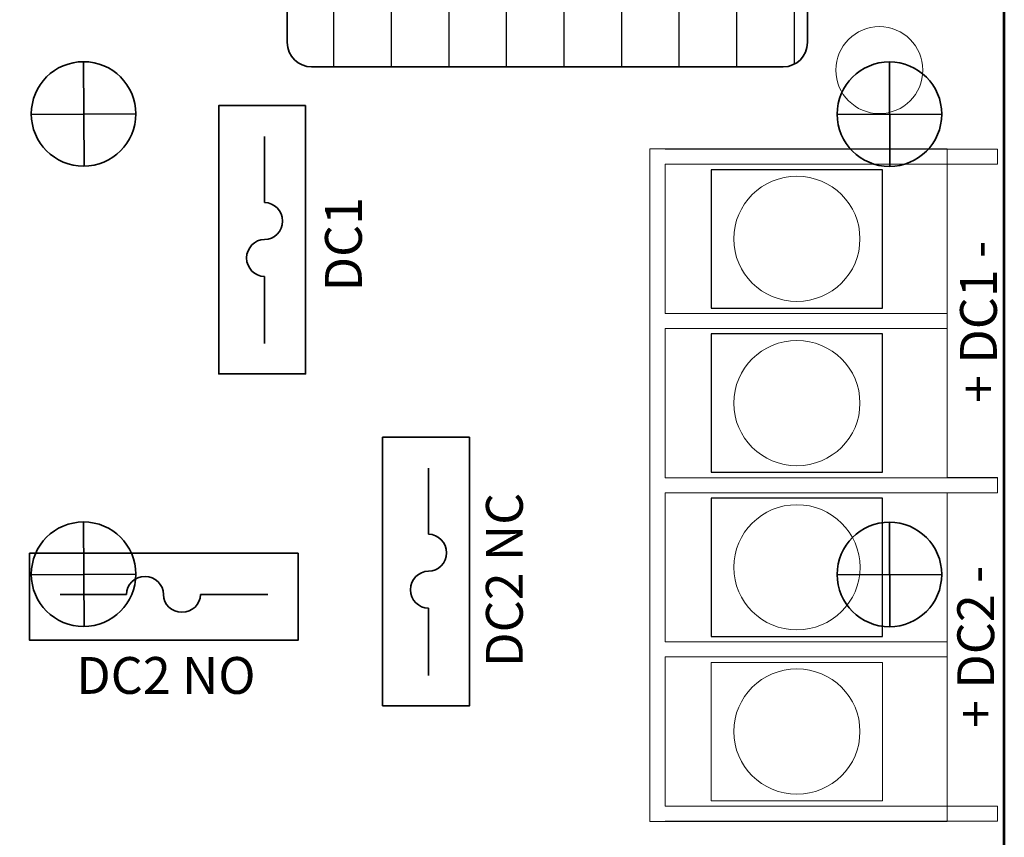
# Model space of a CAD drawing. Units: inches. Extents: x -9.4 to 6.6, y -9.1 to 10.9.
# Drawn here: x -2.1 to 0.1, y -0.2 to 1.6 of the extents above; entities that cross this region are included whole.
import ezdxf

# ---------------------------------------------------------------- set-up
doc = ezdxf.new("R2010")
doc.units = ezdxf.units.IN
doc.header["$MEASUREMENT"] = 0
doc.layers.add('Cabinet', color=7, linetype='Continuous')
doc.layers.add('Layer 1', color=7, linetype='Continuous')
doc.styles.add('101', font='arialbd.ttf', dxfattribs={"height": 1})
doc.styles.add('102', font='arialbd.ttf', dxfattribs={"height": 1})
doc.styles.add('105', font='arialbd.ttf', dxfattribs={"height": 1})
doc.styles.add('106', font='arialbd.ttf', dxfattribs={"height": 1})
doc.styles.add('107', font='arialbd.ttf', dxfattribs={"height": 1})

msp = doc.modelspace()

# ---------------------------------------------------------------- hatches: boundary and pattern name
h = msp.add_hatch()
h.set_pattern_fill('USER_PATTERN6', color=250, style=0, pattern_type=2)
h.set_pattern_definition([(90, (0, 0), (-0.125, 8e-18), [])])
edge = h.paths.add_edge_path(flags=0)
edge.add_spline(control_points=[(-1.4233, 1.8336), (-1.4233, 1.8336), (-0.3993, 1.8336), (-0.3993, 1.8336), (-0.3993, 1.8336), (-0.3703, 1.8336), (-0.3465, 1.8099), (-0.3465, 1.7808), (-0.3465, 1.7808), (-0.3465, 1.7808), (-0.3465, 1.5231), (-0.3465, 1.5231), (-0.3465, 1.5231), (-0.3465, 1.494), (-0.3703, 1.4702), (-0.3993, 1.4702), (-0.3993, 1.4702), (-0.3993, 1.4702), (-1.4233, 1.4702), (-1.4233, 1.4702), (-1.4233, 1.4702), (-1.4524, 1.4702), (-1.4762, 1.494), (-1.4762, 1.5231), (-1.4762, 1.5231), (-1.4762, 1.5231), (-1.4762, 1.7808), (-1.4762, 1.7808), (-1.4762, 1.7808), (-1.4762, 1.8099), (-1.4524, 1.8336), (-1.4233, 1.8336)], knot_values=[0, 0, 0, 0, 0.111111, 0.111111, 0.111111, 0.111111, 0.222222, 0.222222, 0.222222, 0.222222, 0.333333, 0.333333, 0.333333, 0.333333, 0.444444, 0.444444, 0.444444, 0.444444, 0.555556, 0.555556, 0.555556, 0.555556, 0.666667, 0.666667, 0.666667, 0.666667, 0.777778, 0.777778, 0.777778, 0.777778, 1, 1, 1, 1], degree=3, periodic=0)

# ---------------------------------------------------------------- linework, layer by layer
at = {"layer": 'Cabinet', "color": 250, "lineweight": 35}
for points in [[(-2.0321, 1.368), (-2.0321, 1.3053), (-1.9813, 1.2545), (-1.9186, 1.2545), (-1.9186, 1.2545), (-1.8559, 1.2545), (-1.805, 1.3053), (-1.805, 1.368), (-1.805, 1.368), (-1.805, 1.4308), (-1.8559, 1.4816), (-1.9186, 1.4816), (-1.9186, 1.4816), (-1.9813, 1.4816), (-2.0321, 1.4308), (-2.0321, 1.368)], [(-0.2821, 1.3676), (-0.2821, 1.3048), (-0.2313, 1.254), (-0.1686, 1.254), (-0.1686, 1.254), (-0.1059, 1.254), (-0.055, 1.3048), (-0.055, 1.3676), (-0.055, 1.3676), (-0.055, 1.4303), (-0.1059, 1.4811), (-0.1686, 1.4811), (-0.1686, 1.4811), (-0.2313, 1.4811), (-0.2821, 1.4303), (-0.2821, 1.3676)], [(-2.0321, 0.368), (-2.0321, 0.3053), (-1.9813, 0.2545), (-1.9186, 0.2545), (-1.9186, 0.2545), (-1.8559, 0.2545), (-1.805, 0.3053), (-1.805, 0.368), (-1.805, 0.368), (-1.805, 0.4308), (-1.8559, 0.4816), (-1.9186, 0.4816), (-1.9186, 0.4816), (-1.9813, 0.4816), (-2.0321, 0.4308), (-2.0321, 0.368)], [(-0.2821, 0.3676), (-0.2821, 0.3048), (-0.2313, 0.254), (-0.1686, 0.254), (-0.1686, 0.254), (-0.1059, 0.254), (-0.055, 0.3048), (-0.055, 0.3676), (-0.055, 0.3676), (-0.055, 0.4303), (-0.1059, 0.4811), (-0.1686, 0.4811), (-0.1686, 0.4811), (-0.2313, 0.4811), (-0.2821, 0.4303), (-0.2821, 0.3676)]]:
    msp.add_open_spline(points, degree=3, knots=[0, 0, 0, 0, 0.2, 0.2, 0.2, 0.2, 0.4, 0.4, 0.4, 0.4, 0.6, 0.6, 0.6, 0.6, 1, 1, 1, 1], dxfattribs=at)
for points in [[(-1.9186, 1.4816), (-1.9186, 1.4816), (-1.9176, 1.2545), (-1.9176, 1.2545)], [(-0.1686, 1.4811), (-0.1686, 1.4811), (-0.1676, 1.254), (-0.1676, 1.254)], [(-1.805, 1.368), (-1.805, 1.368), (-2.0321, 1.3671), (-2.0321, 1.3671)], [(-0.055, 1.3676), (-0.055, 1.3676), (-0.2821, 1.3666), (-0.2821, 1.3666)], [(-1.9186, 0.4816), (-1.9186, 0.4816), (-1.9176, 0.2545), (-1.9176, 0.2545)], [(-0.1686, 0.4811), (-0.1686, 0.4811), (-0.1676, 0.254), (-0.1676, 0.254)], [(-1.805, 0.368), (-1.805, 0.368), (-2.0321, 0.3671), (-2.0321, 0.3671)], [(-0.055, 0.3676), (-0.055, 0.3676), (-0.2821, 0.3666), (-0.2821, 0.3666)]]:
    msp.add_open_spline(points, degree=3, dxfattribs=at)
at = {"layer": 'Layer 1', "color": 7, "lineweight": 53}
msp.add_lwpolyline([(-8.169, -1.8829), (0.0809, -1.8829), (0.0809, 3.6171), (-8.169, 3.6171), (-8.169, -1.8829)], close=True, dxfattribs=at)
at = {"layer": 'Layer 1', "color": 114, "lineweight": 18}
msp.add_ellipse((-0.1904, 1.4633), major_axis=(0, 0.0945), ratio=1, dxfattribs=at)
at = {"layer": 'Layer 1', "color": 250, "lineweight": 35}
for points, knots in [([(-1.4233, 1.8336), (-1.4233, 1.8336), (-0.3993, 1.8336), (-0.3993, 1.8336), (-0.3993, 1.8336), (-0.3703, 1.8336), (-0.3465, 1.8099), (-0.3465, 1.7808), (-0.3465, 1.7808), (-0.3465, 1.7808), (-0.3465, 1.5231), (-0.3465, 1.5231), (-0.3465, 1.5231), (-0.3465, 1.494), (-0.3703, 1.4702), (-0.3993, 1.4702), (-0.3993, 1.4702), (-0.3993, 1.4702), (-1.4233, 1.4702), (-1.4233, 1.4702), (-1.4233, 1.4702), (-1.4524, 1.4702), (-1.4762, 1.494), (-1.4762, 1.5231), (-1.4762, 1.5231), (-1.4762, 1.5231), (-1.4762, 1.7808), (-1.4762, 1.7808), (-1.4762, 1.7808), (-1.4762, 1.8099), (-1.4524, 1.8336), (-1.4233, 1.8336)], [0, 0, 0, 0, 0.111111, 0.111111, 0.111111, 0.111111, 0.222222, 0.222222, 0.222222, 0.222222, 0.333333, 0.333333, 0.333333, 0.333333, 0.444444, 0.444444, 0.444444, 0.444444, 0.555556, 0.555556, 0.555556, 0.555556, 0.666667, 0.666667, 0.666667, 0.666667, 0.777778, 0.777778, 0.777778, 0.777778, 1, 1, 1, 1]), ([(-1.5255, 1.0953), (-1.504, 1.0953), (-1.4866, 1.1132), (-1.4866, 1.1354), (-1.4866, 1.1354), (-1.4866, 1.1575), (-1.504, 1.1755), (-1.5255, 1.1755)], [0, 0, 0, 0, 0.333333, 0.333333, 0.333333, 0.333333, 1, 1, 1, 1]), ([(-1.5255, 1.0952), (-1.5471, 1.0952), (-1.5645, 1.0772), (-1.5645, 1.0551), (-1.5645, 1.0551), (-1.5645, 1.0329), (-1.5471, 1.015), (-1.5255, 1.015)], [0, 0, 0, 0, 0.333333, 0.333333, 0.333333, 0.333333, 1, 1, 1, 1]), ([(-1.1695, 0.3746), (-1.148, 0.3746), (-1.1306, 0.3926), (-1.1306, 0.4148), (-1.1306, 0.4148), (-1.1306, 0.4369), (-1.148, 0.4549), (-1.1695, 0.4549)], [0, 0, 0, 0, 0.333333, 0.333333, 0.333333, 0.333333, 1, 1, 1, 1]), ([(-1.1695, 0.3746), (-1.1911, 0.3746), (-1.2085, 0.3566), (-1.2085, 0.3345), (-1.2085, 0.3345), (-1.2085, 0.3123), (-1.1911, 0.2944), (-1.1695, 0.2944)], [0, 0, 0, 0, 0.333333, 0.333333, 0.333333, 0.333333, 1, 1, 1, 1]), ([(-1.7451, 0.3242), (-1.7451, 0.3457), (-1.7631, 0.3632), (-1.7852, 0.3632), (-1.7852, 0.3632), (-1.8074, 0.3632), (-1.8254, 0.3457), (-1.8254, 0.3242)], [0, 0, 0, 0, 0.333333, 0.333333, 0.333333, 0.333333, 1, 1, 1, 1]), ([(-1.7451, 0.3242), (-1.7451, 0.3027), (-1.7271, 0.2853), (-1.7049, 0.2853), (-1.7049, 0.2853), (-1.6828, 0.2853), (-1.6648, 0.3027), (-1.6648, 0.3242)], [0, 0, 0, 0, 0.333333, 0.333333, 0.333333, 0.333333, 1, 1, 1, 1])]:
    msp.add_open_spline(points, degree=3, knots=knots, dxfattribs=at)
at = {"layer": 'Layer 1', "color": 140, "lineweight": 35}
for points in [[(-1.4363, 1.3862), (-1.4363, 1.3862), (-1.4363, 0.8031), (-1.4363, 0.8031), (-1.4363, 0.8031), (-1.4363, 0.8031), (-1.6251, 0.8031), (-1.6251, 0.8031), (-1.6251, 0.8031), (-1.6251, 0.8031), (-1.6251, 1.3862), (-1.6251, 1.3862), (-1.6251, 1.3862), (-1.6251, 1.3862), (-1.4363, 1.3862), (-1.4363, 1.3862)], [(-1.0803, 0.6656), (-1.0803, 0.6656), (-1.0803, 0.0825), (-1.0803, 0.0825), (-1.0803, 0.0825), (-1.0803, 0.0825), (-1.2691, 0.0825), (-1.2691, 0.0825), (-1.2691, 0.0825), (-1.2691, 0.0825), (-1.2691, 0.6656), (-1.2691, 0.6656), (-1.2691, 0.6656), (-1.2691, 0.6656), (-1.0803, 0.6656), (-1.0803, 0.6656)], [(-2.036, 0.4135), (-2.036, 0.4135), (-1.4529, 0.4135), (-1.4529, 0.4135), (-1.4529, 0.4135), (-1.4529, 0.4135), (-1.4529, 0.2247), (-1.4529, 0.2247), (-1.4529, 0.2247), (-1.4529, 0.2247), (-2.036, 0.2247), (-2.036, 0.2247), (-2.036, 0.2247), (-2.036, 0.2247), (-2.036, 0.4135), (-2.036, 0.4135)]]:
    msp.add_open_spline(points, degree=3, knots=[0, 0, 0, 0, 0.2, 0.2, 0.2, 0.2, 0.4, 0.4, 0.4, 0.4, 0.6, 0.6, 0.6, 0.6, 1, 1, 1, 1], dxfattribs=at)
at = {"layer": 'Layer 1', "color": 250, "lineweight": 35}
for points in [[(-1.5255, 1.1755), (-1.5255, 1.1755), (-1.5255, 1.3192), (-1.5255, 1.3192)], [(-1.5255, 1.015), (-1.5255, 1.015), (-1.5255, 0.869), (-1.5255, 0.869)], [(-1.1695, 0.4549), (-1.1695, 0.4549), (-1.1695, 0.5986), (-1.1695, 0.5986)], [(-1.8254, 0.3242), (-1.8254, 0.3242), (-1.9691, 0.3242), (-1.9691, 0.3242)], [(-1.6648, 0.3242), (-1.6648, 0.3242), (-1.5188, 0.3242), (-1.5188, 0.3242)], [(-1.1695, 0.2944), (-1.1695, 0.2944), (-1.1695, 0.1484), (-1.1695, 0.1484)]]:
    msp.add_open_spline(points, degree=3, dxfattribs=at)
at = {"layer": 'Layer 1', "color": 250, "lineweight": 18}
for points, knots in [([(0.0665, 1.2587), (0.0665, 1.2587), (0.0665, 1.2914), (0.0665, 1.2914), (0.0665, 1.2914), (0.0665, 1.2914), (-0.6557, 1.2914), (-0.6557, 1.2914), (-0.6557, 1.2914), (-0.6557, 1.2914), (-0.6557, 1.2925), (-0.6557, 1.2925), (-0.6557, 1.2925), (-0.6557, 1.2925), (-0.6887, 1.2925), (-0.6887, 1.2925), (-0.6887, 1.2925), (-0.6887, 1.2925), (-0.6887, 1.2914), (-0.6887, 1.2914), (-0.6887, 1.2914), (-0.6887, 1.2914), (-0.689, 1.2914), (-0.689, 1.2914), (-0.689, 1.2914), (-0.689, 1.2914), (-0.689, 1.2587), (-0.689, 1.2587), (-0.689, 1.2587), (-0.689, 1.2587), (-0.6887, 1.2587), (-0.6887, 1.2587), (-0.6887, 1.2587), (-0.6887, 1.2587), (-0.6887, 0.9346), (-0.6887, 0.9346), (-0.6887, 0.9346), (-0.6887, 0.9346), (-0.689, 0.9346), (-0.689, 0.9346), (-0.689, 0.9346), (-0.689, 0.9346), (-0.689, 0.9346), (-0.689, 0.9346), (-0.689, 0.9346), (-0.689, 0.9346), (-0.689, 0.9019), (-0.689, 0.9019), (-0.689, 0.9019), (-0.689, 0.9019), (-0.6887, 0.9019), (-0.6887, 0.9019), (-0.6887, 0.9019), (-0.6887, 0.9019), (-0.6887, 0.5778), (-0.6887, 0.5778), (-0.6887, 0.5778), (-0.6887, 0.5778), (-0.689, 0.5778), (-0.689, 0.5778), (-0.689, 0.5778), (-0.689, 0.5778), (-0.689, 0.5451), (-0.689, 0.5451), (-0.689, 0.5451), (-0.689, 0.5451), (-0.6887, 0.5451), (-0.6887, 0.5451), (-0.6887, 0.5451), (-0.6887, 0.5451), (-0.6887, 0.221), (-0.6887, 0.221), (-0.6887, 0.221), (-0.6887, 0.221), (-0.689, 0.221), (-0.689, 0.221), (-0.689, 0.221), (-0.689, 0.221), (-0.689, 0.1883), (-0.689, 0.1883), (-0.689, 0.1883), (-0.689, 0.1883), (-0.6887, 0.1883), (-0.6887, 0.1883), (-0.6887, 0.1883), (-0.6887, 0.1883), (-0.6887, -0.1357), (-0.6887, -0.1357), (-0.6887, -0.1357), (-0.6887, -0.1357), (-0.689, -0.1357), (-0.689, -0.1357), (-0.689, -0.1357), (-0.689, -0.1357), (-0.689, -0.1685), (-0.689, -0.1685), (-0.689, -0.1685), (-0.689, -0.1685), (-0.6887, -0.1685), (-0.6887, -0.1685), (-0.6887, -0.1685), (-0.6887, -0.1685), (-0.6887, -0.1689), (-0.6887, -0.1689), (-0.6887, -0.1689), (-0.6887, -0.1689), (-0.6557, -0.1689), (-0.6557, -0.1689), (-0.6557, -0.1689), (-0.6557, -0.1689), (-0.6557, -0.1685), (-0.6557, -0.1685), (-0.6557, -0.1685), (-0.6557, -0.1685), (0.0665, -0.1685), (0.0665, -0.1685), (0.0665, -0.1685), (0.0665, -0.1685), (0.0665, -0.1357), (0.0665, -0.1357), (0.0665, -0.1357), (0.0665, -0.1357), (-0.6557, -0.1357), (-0.6557, -0.1357), (-0.6557, -0.1357), (-0.6557, -0.1357), (-0.6557, 0.1883), (-0.6557, 0.1883), (-0.6557, 0.1883), (-0.6557, 0.1883), (-0.043, 0.1884), (-0.043, 0.1884), (-0.043, 0.1884), (-0.043, 0.1884), (-0.043, 0.2211), (-0.043, 0.2211), (-0.043, 0.2211), (-0.043, 0.2211), (-0.6557, 0.221), (-0.6557, 0.221), (-0.6557, 0.221), (-0.6557, 0.221), (-0.6557, 0.5451), (-0.6557, 0.5451), (-0.6557, 0.5451), (-0.6557, 0.5451), (0.0665, 0.5451), (0.0665, 0.5451), (0.0665, 0.5451), (0.0665, 0.5451), (0.0665, 0.5778), (0.0665, 0.5778), (0.0665, 0.5778), (0.0665, 0.5778), (-0.6557, 0.5778), (-0.6557, 0.5778), (-0.6557, 0.5778), (-0.6557, 0.5778), (-0.6557, 0.9019), (-0.6557, 0.9019), (-0.6557, 0.9019), (-0.6557, 0.9019), (-0.043, 0.902), (-0.043, 0.902), (-0.043, 0.902), (-0.043, 0.902), (-0.043, 0.9347), (-0.043, 0.9347), (-0.043, 0.9347), (-0.043, 0.9347), (-0.043, 0.9347), (-0.043, 0.9347), (-0.043, 0.9347), (-0.043, 0.9347), (-0.6557, 0.9346), (-0.6557, 0.9346), (-0.6557, 0.9346), (-0.6557, 0.9346), (-0.6557, 1.2587), (-0.6557, 1.2587), (-0.6557, 1.2587), (-0.6557, 1.2587), (0.0665, 1.2587), (0.0665, 1.2587)], [0, 0, 0, 0, 0.021277, 0.021277, 0.021277, 0.021277, 0.042553, 0.042553, 0.042553, 0.042553, 0.06383, 0.06383, 0.06383, 0.06383, 0.085106, 0.085106, 0.085106, 0.085106, 0.106383, 0.106383, 0.106383, 0.106383, 0.12766, 0.12766, 0.12766, 0.12766, 0.148936, 0.148936, 0.148936, 0.148936, 0.170213, 0.170213, 0.170213, 0.170213, 0.191489, 0.191489, 0.191489, 0.191489, 0.212766, 0.212766, 0.212766, 0.212766, 0.234043, 0.234043, 0.234043, 0.234043, 0.255319, 0.255319, 0.255319, 0.255319, 0.276596, 0.276596, 0.276596, 0.276596, 0.297872, 0.297872, 0.297872, 0.297872, 0.319149, 0.319149, 0.319149, 0.319149, 0.340426, 0.340426, 0.340426, 0.340426, 0.361702, 0.361702, 0.361702, 0.361702, 0.382979, 0.382979, 0.382979, 0.382979, 0.404255, 0.404255, 0.404255, 0.404255, 0.425532, 0.425532, 0.425532, 0.425532, 0.446809, 0.446809, 0.446809, 0.446809, 0.468085, 0.468085, 0.468085, 0.468085, 0.489362, 0.489362, 0.489362, 0.489362, 0.510638, 0.510638, 0.510638, 0.510638, 0.531915, 0.531915, 0.531915, 0.531915, 0.553191, 0.553191, 0.553191, 0.553191, 0.574468, 0.574468, 0.574468, 0.574468, 0.595745, 0.595745, 0.595745, 0.595745, 0.617021, 0.617021, 0.617021, 0.617021, 0.638298, 0.638298, 0.638298, 0.638298, 0.659574, 0.659574, 0.659574, 0.659574, 0.680851, 0.680851, 0.680851, 0.680851, 0.702128, 0.702128, 0.702128, 0.702128, 0.723404, 0.723404, 0.723404, 0.723404, 0.744681, 0.744681, 0.744681, 0.744681, 0.765957, 0.765957, 0.765957, 0.765957, 0.787234, 0.787234, 0.787234, 0.787234, 0.808511, 0.808511, 0.808511, 0.808511, 0.829787, 0.829787, 0.829787, 0.829787, 0.851064, 0.851064, 0.851064, 0.851064, 0.87234, 0.87234, 0.87234, 0.87234, 0.893617, 0.893617, 0.893617, 0.893617, 0.914894, 0.914894, 0.914894, 0.914894, 0.93617, 0.93617, 0.93617, 0.93617, 0.957447, 0.957447, 0.957447, 0.957447, 1, 1, 1, 1]), ([(-0.043, 0.902), (-0.043, 0.902), (-0.043, 0.9347), (-0.043, 0.9347), (-0.043, 0.9347), (-0.043, 0.9347), (-0.043, 0.9346), (-0.043, 0.9346), (-0.043, 0.9346), (-0.043, 0.9346), (-0.043, 1.2925), (-0.043, 1.2925), (-0.043, 1.2925), (-0.043, 1.2925), (-0.6887, 1.2925), (-0.6887, 1.2925), (-0.6887, 1.2925), (-0.6887, 1.2925), (-0.6887, -0.1689), (-0.6887, -0.1689), (-0.6887, -0.1689), (-0.6887, -0.1689), (-0.043, -0.1689), (-0.043, -0.1689), (-0.043, -0.1689), (-0.043, -0.1689), (-0.043, 0.1884), (-0.043, 0.1884), (-0.043, 0.1884), (-0.043, 0.1884), (-0.043, 0.1885), (-0.043, 0.1885), (-0.043, 0.1885), (-0.043, 0.1885), (-0.043, 0.2212), (-0.043, 0.2212), (-0.043, 0.2212), (-0.043, 0.2212), (-0.043, 0.2211), (-0.043, 0.2211), (-0.043, 0.2211), (-0.043, 0.2211), (-0.043, 0.5451), (-0.043, 0.5451), (-0.043, 0.5451), (-0.043, 0.5451), (0.0665, 0.5451), (0.0665, 0.5451), (0.0665, 0.5451), (0.0665, 0.5451), (0.0665, 0.5779), (0.0665, 0.5779), (0.0665, 0.5779), (0.0665, 0.5779), (-0.043, 0.5779), (-0.043, 0.5779), (-0.043, 0.5779), (-0.043, 0.5779), (-0.043, 0.9019), (-0.043, 0.9019), (-0.043, 0.9019), (-0.043, 0.9019), (-0.043, 0.902), (-0.043, 0.902)], [0, 0, 0, 0, 0.058824, 0.058824, 0.058824, 0.058824, 0.117647, 0.117647, 0.117647, 0.117647, 0.176471, 0.176471, 0.176471, 0.176471, 0.235294, 0.235294, 0.235294, 0.235294, 0.294118, 0.294118, 0.294118, 0.294118, 0.352941, 0.352941, 0.352941, 0.352941, 0.411765, 0.411765, 0.411765, 0.411765, 0.470588, 0.470588, 0.470588, 0.470588, 0.529412, 0.529412, 0.529412, 0.529412, 0.588235, 0.588235, 0.588235, 0.588235, 0.647059, 0.647059, 0.647059, 0.647059, 0.705882, 0.705882, 0.705882, 0.705882, 0.764706, 0.764706, 0.764706, 0.764706, 0.823529, 0.823529, 0.823529, 0.823529, 0.882353, 0.882353, 0.882353, 0.882353, 1, 1, 1, 1]), ([(-0.1836, 0.9464), (-0.1836, 0.9464), (-0.5554, 0.9464), (-0.5554, 0.9464), (-0.5554, 0.9464), (-0.5554, 0.9464), (-0.5554, 1.2469), (-0.5554, 1.2469), (-0.5554, 1.2469), (-0.5554, 1.2469), (-0.1836, 1.2469), (-0.1836, 1.2469), (-0.1836, 1.2469), (-0.1836, 1.2469), (-0.1836, 0.9464), (-0.1836, 0.9464)], [0, 0, 0, 0, 0.2, 0.2, 0.2, 0.2, 0.4, 0.4, 0.4, 0.4, 0.6, 0.6, 0.6, 0.6, 1, 1, 1, 1]), ([(-0.2325, 1.0966), (-0.2325, 1.0216), (-0.2938, 0.9607), (-0.3695, 0.9607), (-0.3695, 0.9607), (-0.4452, 0.9607), (-0.5066, 1.0216), (-0.5066, 1.0966), (-0.5066, 1.0966), (-0.5066, 1.1717), (-0.4452, 1.2326), (-0.3695, 1.2326), (-0.3695, 1.2326), (-0.2938, 1.2326), (-0.2325, 1.1717), (-0.2325, 1.0966)], [0, 0, 0, 0, 0.2, 0.2, 0.2, 0.2, 0.4, 0.4, 0.4, 0.4, 0.6, 0.6, 0.6, 0.6, 1, 1, 1, 1]), ([(-0.1836, 0.5896), (-0.1836, 0.5896), (-0.5554, 0.5896), (-0.5554, 0.5896), (-0.5554, 0.5896), (-0.5554, 0.5896), (-0.5554, 0.8901), (-0.5554, 0.8901), (-0.5554, 0.8901), (-0.5554, 0.8901), (-0.1836, 0.8901), (-0.1836, 0.8901), (-0.1836, 0.8901), (-0.1836, 0.8901), (-0.1836, 0.5896), (-0.1836, 0.5896)], [0, 0, 0, 0, 0.2, 0.2, 0.2, 0.2, 0.4, 0.4, 0.4, 0.4, 0.6, 0.6, 0.6, 0.6, 1, 1, 1, 1]), ([(-0.2325, 0.7399), (-0.2325, 0.6648), (-0.2938, 0.6039), (-0.3695, 0.6039), (-0.3695, 0.6039), (-0.4452, 0.6039), (-0.5066, 0.6648), (-0.5066, 0.7399), (-0.5066, 0.7399), (-0.5066, 0.815), (-0.4452, 0.8758), (-0.3695, 0.8758), (-0.3695, 0.8758), (-0.2938, 0.8758), (-0.2325, 0.815), (-0.2325, 0.7399)], [0, 0, 0, 0, 0.2, 0.2, 0.2, 0.2, 0.4, 0.4, 0.4, 0.4, 0.6, 0.6, 0.6, 0.6, 1, 1, 1, 1]), ([(-0.1836, 0.2328), (-0.1836, 0.2328), (-0.5554, 0.2328), (-0.5554, 0.2328), (-0.5554, 0.2328), (-0.5554, 0.2328), (-0.5554, 0.5334), (-0.5554, 0.5334), (-0.5554, 0.5334), (-0.5554, 0.5334), (-0.1836, 0.5334), (-0.1836, 0.5334), (-0.1836, 0.5334), (-0.1836, 0.5334), (-0.1836, 0.2328), (-0.1836, 0.2328)], [0, 0, 0, 0, 0.2, 0.2, 0.2, 0.2, 0.4, 0.4, 0.4, 0.4, 0.6, 0.6, 0.6, 0.6, 1, 1, 1, 1]), ([(-0.2324, 0.3831), (-0.2324, 0.308), (-0.2938, 0.2471), (-0.3695, 0.2471), (-0.3695, 0.2471), (-0.4452, 0.2471), (-0.5066, 0.308), (-0.5066, 0.3831), (-0.5066, 0.3831), (-0.5066, 0.4582), (-0.4452, 0.5191), (-0.3695, 0.5191), (-0.3695, 0.5191), (-0.2938, 0.5191), (-0.2324, 0.4582), (-0.2324, 0.3831)], [0, 0, 0, 0, 0.2, 0.2, 0.2, 0.2, 0.4, 0.4, 0.4, 0.4, 0.6, 0.6, 0.6, 0.6, 1, 1, 1, 1]), ([(-0.1836, -0.1239), (-0.1836, -0.1239), (-0.5554, -0.1239), (-0.5554, -0.1239), (-0.5554, -0.1239), (-0.5554, -0.1239), (-0.5554, 0.1766), (-0.5554, 0.1766), (-0.5554, 0.1766), (-0.5554, 0.1766), (-0.1836, 0.1766), (-0.1836, 0.1766), (-0.1836, 0.1766), (-0.1836, 0.1766), (-0.1836, -0.1239), (-0.1836, -0.1239)], [0, 0, 0, 0, 0.2, 0.2, 0.2, 0.2, 0.4, 0.4, 0.4, 0.4, 0.6, 0.6, 0.6, 0.6, 1, 1, 1, 1]), ([(-0.2325, 0.0263), (-0.2325, -0.0488), (-0.2938, -0.1097), (-0.3695, -0.1097), (-0.3695, -0.1097), (-0.4452, -0.1097), (-0.5066, -0.0488), (-0.5066, 0.0263), (-0.5066, 0.0263), (-0.5066, 0.1014), (-0.4452, 0.1623), (-0.3695, 0.1623), (-0.3695, 0.1623), (-0.2938, 0.1623), (-0.2325, 0.1014), (-0.2325, 0.0263)], [0, 0, 0, 0, 0.2, 0.2, 0.2, 0.2, 0.4, 0.4, 0.4, 0.4, 0.6, 0.6, 0.6, 0.6, 1, 1, 1, 1])]:
    msp.add_open_spline(points, degree=3, knots=knots, dxfattribs=at)
at = {"layer": 'Layer 1', "color": 250, "lineweight": 25}
for points in [[(-0.1836, 0.9464), (-0.1836, 0.9464), (-0.5554, 0.9464), (-0.5554, 0.9464), (-0.5554, 0.9464), (-0.5554, 0.9464), (-0.5554, 1.2469), (-0.5554, 1.2469), (-0.5554, 1.2469), (-0.5554, 1.2469), (-0.1836, 1.2469), (-0.1836, 1.2469), (-0.1836, 1.2469), (-0.1836, 1.2469), (-0.1836, 0.9464), (-0.1836, 0.9464)], [(-0.1836, 0.5896), (-0.1836, 0.5896), (-0.5554, 0.5896), (-0.5554, 0.5896), (-0.5554, 0.5896), (-0.5554, 0.5896), (-0.5554, 0.8901), (-0.5554, 0.8901), (-0.5554, 0.8901), (-0.5554, 0.8901), (-0.1836, 0.8901), (-0.1836, 0.8901), (-0.1836, 0.8901), (-0.1836, 0.8901), (-0.1836, 0.5896), (-0.1836, 0.5896)], [(-0.1836, 0.2328), (-0.1836, 0.2328), (-0.5554, 0.2328), (-0.5554, 0.2328), (-0.5554, 0.2328), (-0.5554, 0.2328), (-0.5554, 0.5334), (-0.5554, 0.5334), (-0.5554, 0.5334), (-0.5554, 0.5334), (-0.1836, 0.5334), (-0.1836, 0.5334), (-0.1836, 0.5334), (-0.1836, 0.5334), (-0.1836, 0.2328), (-0.1836, 0.2328)]]:
    msp.add_open_spline(points, degree=3, knots=[0, 0, 0, 0, 0.2, 0.2, 0.2, 0.2, 0.4, 0.4, 0.4, 0.4, 0.6, 0.6, 0.6, 0.6, 1, 1, 1, 1], dxfattribs=at)

# ---------------------------------------------------------------- texts
at = {"layer": 'Layer 1', "color": 250}
for s, style, p in [('DC1', '107', (-1.3143, 0.9823)), ('+ DC1 -', '102', (0.0648, 0.7403)), ('DC2 NC', '106', (-0.9648, 0.1667)), ('+ DC2 -', '101', (0.0589, 0.0342))]:
    msp.add_text(s, height=0.08, rotation=90, dxfattribs=dict(at, style=style)).set_placement(p)
at = {"layer": 'Layer 1', "color": 250, "style": '105'}
msp.add_text('DC2 NO', height=0.08, dxfattribs=at).set_placement((-1.9347, 0.1082))

doc.saveas('drawing.dxf')
